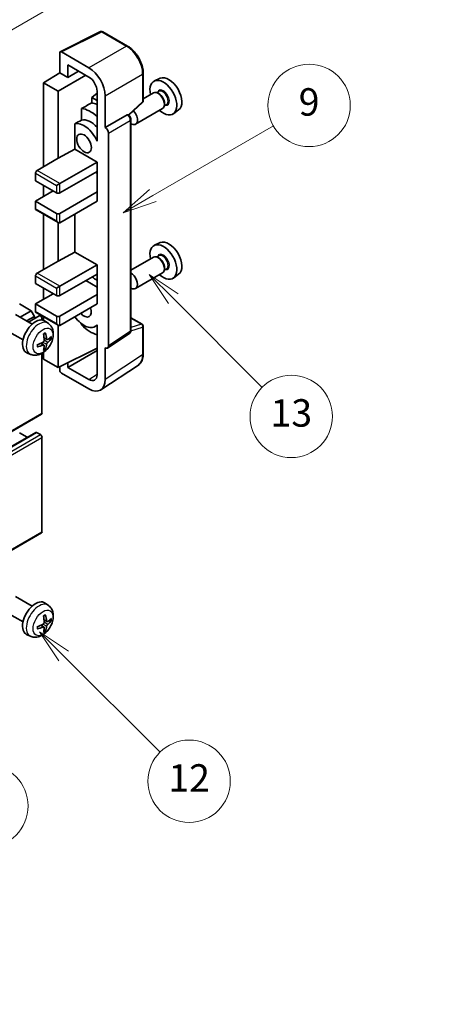
# Model space of a CAD drawing. Units: millimetres. Extents: x 0 to 11604, y 0 to 1546.
# Drawn here: x 400 to 492, y 454 to 669 of the extents above; entities that cross this region are included whole.
import ezdxf

# ---------------------------------------------------------------- set-up
doc = ezdxf.new("R2010")
doc.units = ezdxf.units.MM
doc.header["$LTSCALE"] = 3
doc.layers.get('Defpoints').update_dxf_attribs({"lineweight": 25})
for name, color, linetype, lineweight in [('Dimension (ISO)', 7, 'Continuous', 18), ('Symbol (TK)', 100, 'Continuous', 18), ('Visible (ISO)', 7, 'Continuous', 35), ('Visible Narrow (ISO)', 7, 'Continuous', 25)]:
    doc.layers.add(name, color=color, linetype=linetype, lineweight=lineweight)
doc.styles.add('Note Text (TK)', font='txt')
doc.styles.add('Note Text (TK2)', font='txt')
doc.dimstyles.new('Default - Method 1b (TK)', dxfattribs={"dimscale": 3, "dimtxt": 2.5, "dimasz": 2.5, "dimexe": 1, "dimexo": 1.5, "dimgap": 1, "dimtad": 1, "dimtoh": 1, "dimrnd": 1e-08, "dimdsep": 46, "dimtxsty": 'Note Text (TK)', "dimcen": 0.09, "dimdle": 5, "dimclrd": 100, "dimclre": 100, "dimclrt": 7, "dimadec": 1, "dimazin": 1, "dimtfac": 1, "dimtmove": 0, "dimatfit": 3, "dimfxl": 1, "dimtolj": 1, "dimlwd": -1, "dimlwe": -1, "dimarcsym": 0})

# ---------------------------------------------------------------- blocks, each defined once
blk = doc.blocks.new('バルーン5')
at = {"layer": 'Symbol (TK)', "color": 100}
for p, q in [((145.257, 229.291), (162.153, 239.046)), ((145.007, 229.724), (143.092, 228.041)), ((145.257, 229.291), (143.092, 228.041)), ((143.092, 228.041), (145.507, 228.858))]:
    blk.add_line(p, q, dxfattribs=at)
at = {"layer": 'Symbol (TK)'}
blk.add_circle((164.751, 240.546), 3, dxfattribs=at)
at = {"layer": 'Symbol (TK)', "color": 7, "insert": (164.751, 240.528), "char_height": 2, "attachment_point": 5, "style": 'Note Text (TK2)'}
blk.add_mtext('2', dxfattribs=at)
blk = doc.blocks.new('バルーン6')
at = {"layer": 'Symbol (TK)', "color": 100}
for p, q in [((135.352, 183.905), (133.585, 185.673)), ((135.706, 184.259), (133.585, 185.673)), ((133.585, 185.673), (134.999, 183.552)), ((135.352, 183.905), (143.295, 175.963))]:
    blk.add_line(p, q, dxfattribs=at)
at = {"layer": 'Symbol (TK)'}
blk.add_circle((145.408, 173.85), 3, dxfattribs=at)
at = {"layer": 'Symbol (TK)', "color": 7, "insert": (145.408, 173.844), "char_height": 2, "attachment_point": 5, "style": 'Note Text (TK2)'}
blk.add_mtext('3', dxfattribs=at)
blk = doc.blocks.new('バルーン8')
at = {"layer": 'Symbol (TK)', "color": 100}
for p, q in [((151.008, 184.777), (149.24, 186.544)), ((151.361, 185.13), (149.24, 186.544)), ((149.24, 186.544), (150.654, 184.423)), ((151.008, 184.777), (158.022, 177.762))]:
    blk.add_line(p, q, dxfattribs=at)
at = {"layer": 'Symbol (TK)'}
blk.add_circle((160.135, 175.649), 3, dxfattribs=at)
at = {"layer": 'Symbol (TK)', "color": 7, "insert": (160.135, 175.632), "char_height": 2, "attachment_point": 5, "style": 'Note Text (TK2)'}
blk.add_mtext('12', dxfattribs=at)
blk = doc.blocks.new('バルーン9')
at = {"layer": 'Symbol (TK)', "color": 100}
for p, q in [((158.992, 210.824), (157.224, 212.592)), ((159.346, 211.178), (157.224, 212.592)), ((157.224, 212.592), (158.639, 210.47)), ((158.992, 210.824), (165.461, 204.355))]:
    blk.add_line(p, q, dxfattribs=at)
at = {"layer": 'Symbol (TK)'}
blk.add_circle((167.574, 202.242), 3, dxfattribs=at)
at = {"layer": 'Symbol (TK)', "color": 7, "insert": (167.574, 202.236), "char_height": 2, "attachment_point": 5, "style": 'Note Text (TK2)'}
blk.add_mtext('13', dxfattribs=at)
blk = doc.blocks.new('バルーン11')
at = {"layer": 'Symbol (TK)', "color": 100}
for p, q in [((157.496, 218.341), (166.274, 223.409)), ((157.246, 218.774), (155.331, 217.091)), ((157.496, 218.341), (155.331, 217.091)), ((155.331, 217.091), (157.746, 217.908))]:
    blk.add_line(p, q, dxfattribs=at)
at = {"layer": 'Symbol (TK)'}
blk.add_circle((168.872, 224.909), 3, dxfattribs=at)
at = {"layer": 'Symbol (TK)', "color": 7, "insert": (168.872, 224.903), "char_height": 2, "attachment_point": 5, "style": 'Note Text (TK2)'}
blk.add_mtext('9', dxfattribs=at)
blk = doc.blocks.new('*D20')
at = {"layer": 'Defpoints', "color": 0}
for p in [(578.84, 477.16), (619.15, 453.89), (445.48, 352.72)]:
    blk.add_point(p, dxfattribs=at)
at = {"layer": 'Dimension (ISO)', "color": 100}
for p, q in [((614.66, 456.48), (575.85, 478.89)), ((411.81, 379.68), (572.36, 473.38)), ((440.99, 355.32), (402.34, 377.63))]:
    blk.add_line(p, q, dxfattribs=at)
for points in [[(571.73, 474.46), (572.99, 472.3), (578.84, 477.16)], [(411.18, 380.76), (412.44, 378.6), (405.34, 375.9)]]:
    blk.add_solid(points, dxfattribs=at)
at = {"layer": 'Dimension (ISO)', "color": 7, "insert": (482.07, 428.5), "char_height": 7.5, "attachment_point": 4, "rotation": 30.2678, "style": 'Note Text (TK)'}
blk.add_mtext('\\A1;{\\Q-29.732;\\W0.819;\\H0.816x; \\fＭＳ Ｐゴシック|b0|i0;\\H7.5000;450}', dxfattribs=at)

msp = doc.modelspace()

# ---------------------------------------------------------------- linework, layer by layer
at = {"layer": 'Visible (ISO)'}
for p, q in [((408.766, 662.4573), (417.5656, 666.8521)), ((423.4583, 663.7089), (418.039, 666.8378)), ((408.6536, 662.2238), (408.6536, 657.8753)), ((415.0197, 658.9563), (409.007, 662.4278)), ((410.4225, 656.8541), (410.4225, 659.568)), ((410.4225, 659.568), (415.0176, 656.915)), ((405.1181, 655.6915), (408.6536, 657.8753)), ((408.3001, 653.8544), (414.3094, 657.3239)), ((408.6536, 657.8753), (410.4225, 656.8541)), ((410.4225, 656.8541), (412.7728, 658.2111)), ((426.8883, 651.7141), (426.8883, 657.7679)), ((430.6101, 656.6496), (429.3384, 656.0868)), ((408.3001, 653.8544), (405.1181, 655.6915)), ((405.1181, 655.6915), (405.1181, 637.3204)), ((408.3001, 639.1575), (408.3001, 653.8544)), ((416.7843, 653.3996), (415.6181, 652.4383)), ((416.7843, 651.765), (415.6181, 652.4383)), ((415.6181, 652.4383), (415.6181, 651.2754)), ((416.7843, 653.855), (416.7843, 644.0553)), ((418.5531, 645.8936), (418.5531, 652.8363)), ((429.1073, 653.4799), (426.8883, 652.1988)), ((430.3146, 653.7728), (429.8474, 653.5031)), ((430.3547, 653.238), (430.1073, 653.3808)), ((423.7291, 648.5713), (426.728, 651.3472)), ((431.9646, 650.915), (431.4974, 650.6452)), ((431.5215, 651.2171), (431.5215, 650.9314)), ((413.4227, 650.0603), (413.4227, 647.524)), ((418.5531, 645.8936), (423.3419, 648.6584)), ((423.58, 648.676), (423.5713, 648.6811)), ((431.1073, 650.0158), (425.21, 646.611)), ((434.6037, 649.7325), (433.4804, 648.9125)), ((411.9591, 646.6946), (411.9591, 641.1274)), ((418.5536, 645.8933), (418.5531, 645.8936)), ((424.1834, 601.4899), (424.1834, 647.631)), ((416.7839, 644.0556), (416.7843, 644.0558)), ((416.7843, 644.0553), (416.7839, 644.0556)), ((416.7839, 644.0556), (416.7839, 642.8857)), ((419.2602, 598.128), (419.2602, 644.6693)), ((408.3001, 639.1575), (411.9591, 641.1274)), ((411.9591, 641.1274), (416.7854, 638.341)), ((403.7039, 636.5039), (408.3001, 639.1575)), ((408.6536, 633.6461), (416.7854, 638.341)), ((416.7854, 638.341), (416.7854, 636.2997)), ((403.3503, 635.8915), (403.3503, 634.2585)), ((408.6536, 631.6049), (416.7854, 636.2997)), ((416.4318, 636.0956), (416.7839, 635.8924)), ((416.7839, 636.2989), (416.7839, 631.8099)), ((403.3503, 634.2585), (407.9465, 631.6049)), ((405.1181, 633.2379), (405.1181, 630.7884)), ((407.9465, 633.2379), (408.6536, 633.6461)), ((403.3503, 629.7678), (407.2394, 632.0131)), ((408.6536, 627.1142), (416.7854, 631.809)), ((416.7839, 631.8099), (416.7854, 631.809)), ((416.7854, 631.809), (416.7854, 629.7678)), ((407.9465, 627.1142), (403.3503, 629.7678)), ((403.3503, 629.7678), (403.3503, 628.1348)), ((408.6536, 625.0729), (416.7854, 629.7678)), ((403.4539, 627.9059), (408.3001, 625.1079)), ((405.1181, 626.9451), (405.1181, 614.8667)), ((411.9591, 626.9813), (411.9591, 618.6738)), ((408.3001, 616.7038), (408.3001, 625.1079)), ((430.6101, 620.7237), (429.3384, 620.1609)), ((408.3001, 616.7038), (411.9591, 618.6738)), ((411.9591, 618.6738), (416.7854, 615.8873)), ((403.7039, 614.0502), (408.3001, 616.7038)), ((408.6536, 611.1925), (416.7854, 615.8873)), ((416.7854, 615.8873), (416.7854, 613.8461)), ((429.1073, 617.5541), (424.1834, 614.7112)), ((430.3146, 617.847), (429.8474, 617.5772)), ((430.3547, 617.3121), (430.1073, 617.455)), ((408.6536, 609.1512), (416.7854, 613.8461)), ((416.7839, 613.8452), (416.7839, 609.3562)), ((431.1073, 614.09), (425.21, 610.6852)), ((431.9646, 614.9891), (431.4974, 614.7193)), ((431.5215, 615.2913), (431.5215, 615.0055)), ((434.6037, 613.8066), (433.4804, 612.9867)), ((403.3503, 613.4378), (403.3503, 611.8048)), ((403.3503, 611.8048), (407.9465, 609.1512)), ((414.3105, 612.4172), (416.7839, 610.9892)), ((403.3503, 607.3141), (407.2394, 609.5595)), ((405.1181, 610.7842), (405.1181, 608.3347)), ((407.9465, 610.7842), (408.6536, 611.1925)), ((408.6536, 604.6605), (416.7854, 609.3554)), ((416.7839, 609.3562), (416.7854, 609.3554)), ((416.7854, 609.3554), (416.7854, 607.3141)), ((402.3957, 605.824), (399.8148, 607.3141)), ((407.9465, 604.6605), (403.3503, 607.3141)), ((403.3503, 607.3141), (403.3503, 605.6811)), ((408.6536, 602.6193), (416.7854, 607.3141)), ((402.6183, 602.9018), (398.9972, 604.9925)), ((399.9763, 604.4272), (402.3957, 605.824)), ((403.1028, 604.5993), (402.3957, 605.824)), ((403.4539, 605.4522), (408.3001, 602.6543)), ((401.3905, 603.6107), (403.1028, 604.5993)), ((401.8451, 603.3482), (404.161, 604.6853)), ((403.1028, 604.0743), (403.1028, 604.5993)), ((404.7645, 603.8147), (404.7645, 604.0481)), ((405.1181, 604.4914), (405.1181, 603.7399)), ((406.1699, 603.0451), (405.4702, 603.5558)), ((413.4227, 602.9771), (413.4227, 602.7436)), ((424.1834, 604.2987), (426.6383, 602.8813)), ((400.6183, 599.4377), (396.9972, 601.5284)), ((408.3001, 593.4337), (408.3001, 602.6543)), ((416.7839, 602.6449), (416.3319, 602.384)), ((416.7839, 602.7711), (416.7839, 601.6012)), ((416.7839, 601.6012), (416.7843, 601.601)), ((416.7843, 601.601), (416.7843, 591.8013)), ((419.0704, 597.681), (423.8641, 600.8493)), ((426.8883, 596.3945), (426.8883, 602.4483)), ((405.1831, 598.3178), (404.5935, 598.7482)), ((405.8705, 599.5085), (405.2031, 599.8039)), ((406.3571, 599.774), (406.6728, 599.6972)), ((402.27, 596.2903), (401.4779, 596.6409)), ((404.7645, 583.4316), (404.7645, 596.4993)), ((405.1181, 596.7243), (405.1181, 595.2708)), ((405.4209, 597.5287), (405.1965, 597.7637)), ((408.3001, 593.4337), (416.7843, 597.6709)), ((410.4225, 593.4343), (416.7843, 597.1073)), ((418.5531, 590.7776), (418.5531, 597.7203)), ((418.5531, 597.7203), (418.5536, 597.72)), ((405.1181, 595.2708), (408.3001, 593.4337)), ((410.4225, 593.4343), (410.4225, 594.4936)), ((408.6536, 593.6102), (408.6536, 592.821)), ((409.007, 592.209), (415.0197, 588.7376)), ((415.0176, 590.7813), (410.4225, 593.4343)), ((417.6041, 588.5426), (425.8099, 593.9659)), ((314.5049, 531.151), (404.661, 583.2027)), ((313.2563, 527.1898), (403.4125, 579.2415)), ((401.5301, 578.1547), (399.8148, 579.145)), ((404.411, 578.7367), (403.5625, 579.2266)), ((404.7645, 557.5078), (404.7645, 578.1244)), ((314.5049, 505.2273), (404.661, 557.2789)), ((402.6183, 541.2563), (398.9972, 543.347)), ((406.1699, 541.3996), (405.4702, 541.9103)), ((400.6183, 537.7922), (396.9972, 539.8829)), ((405.1831, 536.6723), (404.5935, 537.1027)), ((405.4209, 535.8832), (405.1965, 536.1183)), ((405.8705, 537.863), (405.2031, 538.1584)), ((406.3571, 538.1285), (406.6728, 538.0517)), ((402.27, 534.6448), (401.4779, 534.9954))]:
    msp.add_line(p, q, dxfattribs=at)
for centre, start, end in [((417.789, 666.4048), 60, 116.538708), ((426.3883, 651.7141), 312.789481, 0), ((426.3883, 602.4483), 0, 60)]:
    msp.add_arc(centre, 0.5, start, end, dxfattribs=at)
for centre, major_axis, ratio, start_param, end_param in [((409.0074, 662.019), (-0.2503, 0.4335), 0.5766475, 5.49839613, 7.06797448), ((415.0154, 654.8738), (2.5, -4.3301), 0.5780539, 0.78600715, 2.3555855), ((415.0154, 654.8738), (1.25, -2.1651), 0.5780539, 0.78600715, 2.3555855), ((432.4831, 653.1196), (-2.0006, 3.4652), 0.57735027, 3.20349601, 6.22128195), ((431.281, 652.4255), (2.075, -3.594), 0.57735027, 5.21524242, 10.49272085), ((430.1073, 651.7479), (-1, 1.7321), 0.57735027, 3.14159265, 6.28318531), ((430.3547, 651.8907), (0.825, -1.4289), 0.57735027, 0.78539816, 2.35619449), ((471.1681, 675.4543), (-157.1491, -84.7069), 0.03019869, 5.05735747, 5.07233245), ((417.4925, 644.4647), (-3.75, 6.4952), 0.57735027, 5.63172375, 5.85903195), ((415.3711, 643.24), (3.75, -6.4952), 0.57735027, 2.0864725, 2.73241428), ((423.33, 648.243), (-0.2373, -0.4403), 0.55686057, 3.12531633, 3.87580791), ((424.21, 648.3431), (1, -1.7321), 0.57735027, 5.47896434, 8.23821578), ((471.1681, 675.4543), (-99.5278, -53.6477), 0.03019869, 5.31498469, 5.33315467), ((413.9569, 642.4235), (-2.375, 4.1136), 0.57735027, 4.49744439, 6.13482916), ((415.3711, 643.24), (-2.375, 4.1136), 0.57735027, 5.06353528, 6.11665917), ((418.5527, 645.0768), (0.5, -0.866), 0.5780539, 0.78600715, 2.3555855), ((403.7039, 636.0956), (-0.25, -0.433), 0.57735027, 3.92699082, 5.49778714), ((408.3001, 631.809), (0.5, 0), 0.57735027, 3.92699082, 5.49778714), ((403.7039, 628.3389), (-0.25, -0.433), 0.57735027, 5.49778714, 6.28318531), ((408.3001, 627.3183), (-0.5, 0), 0.57735027, 0.78539816, 2.35619449), ((408.3001, 625.6853), (-0.3536, 0.6124), 0.57735027, 1.57079633, 3.14159265), ((431.281, 616.4997), (2.075, -3.594), 0.57735027, 5.21524242, 10.49272085), ((432.4831, 617.1937), (-2.0006, 3.4652), 0.57735027, 3.20349601, 6.22128195), ((430.1073, 615.822), (-1, 1.7321), 0.57735027, 3.14159265, 6.28318531), ((430.3547, 615.9649), (0.825, -1.4289), 0.57735027, 0.78539816, 2.35619449), ((403.7039, 613.642), (-0.25, -0.433), 0.57735027, 3.92699082, 5.49778714), ((424.21, 612.4172), (1, -1.7321), 0.57735027, 5.47896434, 8.6582026), ((415.3711, 607.3141), (3.75, -6.4952), 0.57735027, 2.08655682, 2.29157027), ((408.3001, 609.3554), (0.5, 0), 0.57735027, 3.92699082, 5.49778714), ((403.7039, 605.8852), (-0.25, -0.433), 0.57735027, 5.49778714, 6.28318531), ((413.9569, 606.4976), (1.125, -1.9486), 0.57735027, 5.03207624, 7.53429437), ((403.3503, 600.1698), (-2, -3.4641), 0.57735027, 3.0796893, 6.34508866), ((404.411, 604.2522), (-0.25, 0.433), 0.57735027, 3.92699082, 6.28318531), ((408.3001, 604.8646), (-0.5, 0), 0.57735027, 0.78539816, 2.35619449), ((408.3001, 603.2316), (-0.3536, 0.6124), 0.57735027, 1.57079633, 3.14159265), ((413.9569, 606.4976), (2.375, -4.1136), 0.57735027, 4.86180895, 6.4981299), ((401.0535, 601.604), (2.5666, -5.9702), 0.55353421, 0.95931878, 1.19830308), ((400.8561, 601.49), (-3.9094, 5.191), 0.59526289, 3.96282307, 4.20180736), ((415.3711, 607.3141), (-3.75, 6.4952), 0.57735027, 1.9799747, 2.62591648), ((400.9599, 601.4417), (-6.4536, -0.7624), 0.55353421, 1.94328958, 2.18227387), ((400.8561, 601.5017), (-3.4375, 5.5149), 0.65417299, 3.55978145, 3.79876575), ((400.9498, 601.4359), (-6.4957, -0.1911), 0.49462411, 2.44776077, 2.68674507), ((400.9498, 601.6639), (6.4948, -0.2196), 0.65417299, 5.62601221, 5.86499651), ((400.9599, 601.6697), (6.4503, -0.7902), 0.59526289, 5.2229706, 5.46195489), ((401.0535, 601.6157), (3.0824, -5.721), 0.49462411, 0.45484759, 0.69383188), ((418.5527, 598.5375), (0.5006, -0.8671), 0.5766475, 5.49839613, 7.06797448), ((409.0074, 592.6173), (-0.25, 0.433), 0.5780539, 0.78600715, 2.3555855), ((415.0154, 592.825), (1.2515, -2.1677), 0.5766475, 5.49839613, 7.06797448), ((415.0154, 592.825), (2.503, -4.3354), 0.5766475, 5.49839613, 7.06797448), ((404.411, 583.6357), (0.25, -0.433), 0.57735027, 0, 0.78539816), ((403.5625, 578.9817), (-0.15, 0.2598), 0.57735027, 5.49778714, 6.28318531), ((404.411, 578.3285), (-0.25, 0.433), 0.57735027, 3.92699082, 5.49778714), ((404.411, 557.7119), (0.25, -0.433), 0.57735027, 0, 0.78539816), ((403.3503, 538.5243), (-2, -3.4641), 0.57735027, 3.0796893, 6.34508866), ((401.0535, 539.9585), (2.5666, -5.9702), 0.55353421, 0.95931878, 1.19830308), ((400.8561, 539.8445), (-3.9094, 5.191), 0.59526289, 3.96282307, 4.20180736), ((400.9498, 539.7904), (-6.4957, -0.1911), 0.49462411, 2.44776077, 2.68674507), ((400.9599, 539.7962), (-6.4536, -0.7624), 0.55353421, 1.94328958, 2.18227387), ((400.9599, 540.0243), (6.4503, -0.7902), 0.59526289, 5.2229706, 5.46195489), ((401.0535, 539.9702), (3.0824, -5.721), 0.49462411, 0.45484759, 0.69383188), ((400.8561, 539.8562), (-3.4375, 5.5149), 0.65417299, 3.55978145, 3.79876575), ((400.9498, 540.0184), (6.4948, -0.2196), 0.65417299, 5.62601221, 5.86499651)]:
    msp.add_ellipse(centre, major_axis=major_axis, ratio=ratio, start_param=start_param, end_param=end_param, dxfattribs=at)
msp.add_ellipse((413.9569, 642.4235), major_axis=(-1.125, 1.9486), ratio=0.57735027, dxfattribs=at)
for points, knots in [([(426.8883, 657.7679), (426.8883, 657.9829), (426.8737, 658.2037), (426.8167, 658.6526), (426.7743, 658.8808), (426.6632, 659.34), (426.5944, 659.5711), (426.4326, 660.0314), (426.3394, 660.2607), (426.1309, 660.7126), (426.0154, 660.9353), (425.7649, 661.3693), (425.6297, 661.5806), (425.3426, 661.9872), (425.1906, 662.1825), (424.8729, 662.5529), (424.7071, 662.7279), (424.365, 663.0537), (424.1886, 663.2046), (423.8284, 663.4784), (423.6445, 663.6014), (423.4583, 663.7089)], [-0.78478918, -0.78478918, -0.78478918, -0.78478918, -0.62783134, -0.62783134, -0.47087351, -0.47087351, -0.31391567, -0.31391567, -0.15695784, -0.15695784, 0, 0, 0.15695784, 0.15695784, 0.31391567, 0.31391567, 0.47087351, 0.47087351, 0.62783134, 0.62783134, 0.78478918, 0.78478918, 0.78478918, 0.78478918]), ([(424.1834, 647.631), (424.1834, 647.7191), (424.1717, 647.8034), (424.1324, 647.966), (424.1045, 648.0443), (424.0353, 648.1944), (423.9938, 648.2661), (423.8985, 648.4011), (423.8446, 648.4644), (423.7235, 648.5798), (423.6563, 648.632), (423.58, 648.676)], [-0.78478918, -0.78478918, -0.78478918, -0.78478918, -0.47087351, -0.47087351, -0.15695784, -0.15695784, 0.15695784, 0.15695784, 0.47087351, 0.47087351, 0.78478918, 0.78478918, 0.78478918, 0.78478918]), ([(406.1699, 603.0451), (406.3957, 602.8803), (406.5874, 602.6776), (406.9075, 602.2148), (407.0252, 601.9519), (407.2027, 601.3573), (407.2394, 601.0256), (407.2322, 600.2925), (407.1643, 599.8936), (406.932, 599.1005), (406.7617, 598.7077), (406.3404, 597.9738), (406.0904, 597.6324), (405.5142, 597.0184), (405.1877, 596.7458), (404.4638, 596.3232), (404.0677, 596.1645), (403.2935, 596.0629), (402.9379, 596.0767), (402.4801, 596.2062), (402.3737, 596.2444), (402.27, 596.2903)], [5.5596905, 5.5596905, 5.5596905, 5.5596905, 5.76465035, 5.76465035, 5.99724023, 5.99724023, 6.29459763, 6.29459763, 6.66985758, 6.66985758, 7.06428247, 7.06428247, 7.45411883, 7.45411883, 7.84838663, 7.84838663, 8.22269251, 8.22269251, 8.4943548, 8.4943548, 8.57747644, 8.57747644, 8.57747644, 8.57747644]), ([(405.0794, 600.683), (405.0946, 600.6937), (405.1098, 600.7042), (405.1515, 600.7322), (405.178, 600.7492), (405.2309, 600.7813), (405.2572, 600.7966), (405.3098, 600.8253), (405.336, 600.8387), (405.3881, 600.8639), (405.414, 600.8755), (405.4398, 600.8863)], [4.599557922, 4.599557922, 4.599557922, 4.599557922, 4.630897721, 4.630897721, 4.685414191, 4.685414191, 4.739930661, 4.739930661, 4.794447131, 4.794447131, 4.848963601, 4.848963601, 4.848963601, 4.848963601]), ([(405.4625, 600.9835), (405.4667, 600.971), (405.4694, 600.9572), (405.4704, 600.9337), (405.4683, 600.9204), (405.4602, 600.9019), (405.4529, 600.8934), (405.4433, 600.8879), (405.4416, 600.8871), (405.4397, 600.8863)], [0.0145600729, 0.0145600729, 0.0145600729, 0.0145600729, 0.0187226824, 0.0187226824, 0.0234298311, 0.0234298311, 0.0280690561, 0.0280690561, 0.028985175, 0.028985175, 0.028985175, 0.028985175]), ([(423.8641, 600.8493), (423.9123, 600.8811), (423.9558, 600.919), (424.0301, 601.0015), (424.061, 601.0459), (424.1108, 601.1361), (424.1298, 601.182), (424.1585, 601.2725), (424.1682, 601.3172), (424.1807, 601.4049), (424.1834, 601.4478), (424.1834, 601.4899)], [0.03486413, 0.03486413, 0.03486413, 0.03486413, 0.184849139, 0.184849139, 0.334834148, 0.334834148, 0.484819157, 0.484819157, 0.634804167, 0.634804167, 0.784789176, 0.784789176, 0.784789176, 0.784789176]), ([(405.2328, 599.3399), (405.2342, 599.3033), (405.2291, 599.2616), (405.2053, 599.179), (405.1866, 599.1381), (405.1424, 599.0674), (405.1139, 599.033), (405.0594, 598.9845), (405.0347, 598.9673), (405.0103, 598.9544)], [0, 0, 0, 0, 0.0125039067, 0.0125039067, 0.0250078135, 0.0250078135, 0.0375277995, 0.0375277995, 0.0466766392, 0.0466766392, 0.0466766392, 0.0466766392]), ([(406.0041, 599.5282), (405.9779, 599.5115), (405.9496, 599.501), (405.8965, 599.4978), (405.8718, 599.5052), (405.8317, 599.5331), (405.8138, 599.5556), (405.7918, 599.6059), (405.7852, 599.6306), (405.7815, 599.6567)], [0, 0, 0, 0, 0.0124997785, 0.0124997785, 0.0249995571, 0.0249995571, 0.0375236714, 0.0375236714, 0.0466766062, 0.0466766062, 0.0466766062, 0.0466766062]), ([(405.7815, 598.5091), (405.7864, 598.5422), (405.7966, 598.5808), (405.827, 598.6596), (405.8471, 598.6998), (405.8903, 598.771), (405.9164, 598.8068), (405.9637, 598.8595), (405.9843, 598.879), (406.0041, 598.8946)], [0, 0, 0, 0, 0.0125039067, 0.0125039067, 0.0250078135, 0.0250078135, 0.0375277995, 0.0375277995, 0.0466766392, 0.0466766392, 0.0466766392, 0.0466766392]), ([(406.8265, 599.7378), (406.8204, 599.7294), (406.8109, 599.7209), (406.7901, 599.7076), (406.7744, 599.7011), (406.7457, 599.6938), (406.7275, 599.6918), (406.6996, 599.6924), (406.6853, 599.6941), (406.6728, 599.6972)], [0.0145600729, 0.0145600729, 0.0145600729, 0.0145600729, 0.0187226824, 0.0187226824, 0.0234298311, 0.0234298311, 0.0280690561, 0.0280690561, 0.0318102328, 0.0318102328, 0.0318102328, 0.0318102328]), ([(403.7745, 598.002), (403.7747, 598.0001), (403.7749, 597.9982), (403.7749, 597.9871), (403.7712, 597.9765), (403.7593, 597.9602), (403.7488, 597.9517), (403.7279, 597.9409), (403.7146, 597.9363), (403.7017, 597.9337)], [0.0455535579, 0.0455535579, 0.0455535579, 0.0455535579, 0.0464696768, 0.0464696768, 0.0511089018, 0.0511089018, 0.0558160505, 0.0558160505, 0.05997866, 0.05997866, 0.05997866, 0.05997866]), ([(403.7745, 598.002), (403.771, 598.0297), (403.7681, 598.0579), (403.7638, 598.1156), (403.7624, 598.1451), (403.761, 598.2049), (403.7609, 598.2354), (403.7624, 598.2973), (403.7638, 598.3287), (403.7672, 598.3788), (403.7687, 598.3972), (403.7704, 598.4157)], [3.005018033, 3.005018033, 3.005018033, 3.005018033, 3.059534503, 3.059534503, 3.114050973, 3.114050973, 3.168567443, 3.168567443, 3.223083913, 3.223083913, 3.254423712, 3.254423712, 3.254423712, 3.254423712]), ([(405.0103, 598.3209), (405.0426, 598.3339), (405.0762, 598.3415), (405.1358, 598.3409), (405.1619, 598.3327), (405.201, 598.3053), (405.2166, 598.2842), (405.2313, 598.2381), (405.2338, 598.2157), (405.2328, 598.1924)], [0, 0, 0, 0, 0.0124997785, 0.0124997785, 0.0249995571, 0.0249995571, 0.0375236714, 0.0375236714, 0.0466766062, 0.0466766062, 0.0466766062, 0.0466766062]), ([(405.4209, 597.5287), (405.4297, 597.5194), (405.4384, 597.5079), (405.4529, 597.4841), (405.4602, 597.4673), (405.4683, 597.4388), (405.4704, 597.4219), (405.4694, 597.3972), (405.4667, 597.3848), (405.4625, 597.3753)], [0.0427285001, 0.0427285001, 0.0427285001, 0.0427285001, 0.0464696768, 0.0464696768, 0.0511089018, 0.0511089018, 0.0558160505, 0.0558160505, 0.05997866, 0.05997866, 0.05997866, 0.05997866]), ([(425.8099, 593.9659), (425.9545, 594.0614), (426.0866, 594.176), (426.3207, 594.4357), (426.4227, 594.5807), (426.5956, 594.894), (426.6666, 595.0622), (426.7789, 595.4165), (426.8203, 595.6026), (426.875, 595.9889), (426.8883, 596.1891), (426.8883, 596.3945)], [0.03486413, 0.03486413, 0.03486413, 0.03486413, 0.184849139, 0.184849139, 0.334834148, 0.334834148, 0.484819157, 0.484819157, 0.634804167, 0.634804167, 0.784789176, 0.784789176, 0.784789176, 0.784789176]), ([(406.1699, 541.3996), (406.3957, 541.2348), (406.5874, 541.0322), (406.9075, 540.5693), (407.0252, 540.3064), (407.2027, 539.7118), (407.2394, 539.3801), (407.2322, 538.647), (407.1643, 538.2481), (406.932, 537.455), (406.7617, 537.0622), (406.3404, 536.3283), (406.0904, 535.9869), (405.5142, 535.3729), (405.1877, 535.1003), (404.4638, 534.6777), (404.0677, 534.519), (403.2935, 534.4174), (402.9379, 534.4312), (402.4801, 534.5608), (402.3737, 534.5989), (402.27, 534.6448)], [5.5596905, 5.5596905, 5.5596905, 5.5596905, 5.76465035, 5.76465035, 5.99724023, 5.99724023, 6.29459763, 6.29459763, 6.66985758, 6.66985758, 7.06428247, 7.06428247, 7.45411883, 7.45411883, 7.84838663, 7.84838663, 8.22269251, 8.22269251, 8.4943548, 8.4943548, 8.57747644, 8.57747644, 8.57747644, 8.57747644]), ([(405.0794, 539.0375), (405.0946, 539.0482), (405.1098, 539.0587), (405.1515, 539.0867), (405.178, 539.1037), (405.2309, 539.1359), (405.2572, 539.1511), (405.3098, 539.1798), (405.336, 539.1932), (405.3881, 539.2184), (405.414, 539.23), (405.4398, 539.2408)], [4.599557922, 4.599557922, 4.599557922, 4.599557922, 4.630897721, 4.630897721, 4.685414191, 4.685414191, 4.739930661, 4.739930661, 4.794447131, 4.794447131, 4.848963601, 4.848963601, 4.848963601, 4.848963601]), ([(405.4625, 539.338), (405.4667, 539.3255), (405.4694, 539.3117), (405.4704, 539.2882), (405.4683, 539.2749), (405.4602, 539.2564), (405.4529, 539.2479), (405.4433, 539.2424), (405.4416, 539.2416), (405.4397, 539.2408)], [0.0145600729, 0.0145600729, 0.0145600729, 0.0145600729, 0.0187226824, 0.0187226824, 0.0234298311, 0.0234298311, 0.0280690561, 0.0280690561, 0.028985175, 0.028985175, 0.028985175, 0.028985175]), ([(403.7745, 536.3565), (403.7747, 536.3546), (403.7749, 536.3527), (403.7749, 536.3416), (403.7712, 536.331), (403.7593, 536.3147), (403.7488, 536.3062), (403.7279, 536.2954), (403.7146, 536.2908), (403.7017, 536.2882)], [0.0455535579, 0.0455535579, 0.0455535579, 0.0455535579, 0.0464696768, 0.0464696768, 0.0511089018, 0.0511089018, 0.0558160505, 0.0558160505, 0.05997866, 0.05997866, 0.05997866, 0.05997866]), ([(403.7745, 536.3565), (403.771, 536.3842), (403.7681, 536.4124), (403.7638, 536.4701), (403.7624, 536.4996), (403.761, 536.5594), (403.7609, 536.5899), (403.7624, 536.6518), (403.7638, 536.6832), (403.7672, 536.7333), (403.7687, 536.7517), (403.7704, 536.7703)], [3.005018033, 3.005018033, 3.005018033, 3.005018033, 3.059534503, 3.059534503, 3.114050973, 3.114050973, 3.168567443, 3.168567443, 3.223083913, 3.223083913, 3.254423712, 3.254423712, 3.254423712, 3.254423712]), ([(405.2328, 537.6944), (405.2342, 537.6578), (405.2291, 537.6161), (405.2053, 537.5335), (405.1866, 537.4926), (405.1424, 537.4219), (405.1139, 537.3875), (405.0594, 537.339), (405.0347, 537.3218), (405.0103, 537.3089)], [0, 0, 0, 0, 0.0125039067, 0.0125039067, 0.0250078135, 0.0250078135, 0.0375277995, 0.0375277995, 0.0466766392, 0.0466766392, 0.0466766392, 0.0466766392]), ([(405.0103, 536.6754), (405.0426, 536.6884), (405.0762, 536.696), (405.1358, 536.6954), (405.1619, 536.6872), (405.201, 536.6598), (405.2166, 536.6387), (405.2313, 536.5926), (405.2338, 536.5703), (405.2328, 536.5469)], [0, 0, 0, 0, 0.0124997785, 0.0124997785, 0.0249995571, 0.0249995571, 0.0375236714, 0.0375236714, 0.0466766062, 0.0466766062, 0.0466766062, 0.0466766062]), ([(406.0041, 537.8827), (405.9779, 537.866), (405.9496, 537.8555), (405.8965, 537.8523), (405.8718, 537.8597), (405.8317, 537.8876), (405.8138, 537.9101), (405.7918, 537.9604), (405.7852, 537.9851), (405.7815, 538.0112)], [0, 0, 0, 0, 0.0124997785, 0.0124997785, 0.0249995571, 0.0249995571, 0.0375236714, 0.0375236714, 0.0466766062, 0.0466766062, 0.0466766062, 0.0466766062]), ([(405.7815, 536.8636), (405.7864, 536.8967), (405.7966, 536.9353), (405.827, 537.0141), (405.8471, 537.0543), (405.8903, 537.1255), (405.9164, 537.1613), (405.9637, 537.214), (405.9843, 537.2335), (406.0041, 537.2491)], [0, 0, 0, 0, 0.0125039067, 0.0125039067, 0.0250078135, 0.0250078135, 0.0375277995, 0.0375277995, 0.0466766392, 0.0466766392, 0.0466766392, 0.0466766392]), ([(406.8265, 538.0923), (406.8204, 538.0839), (406.8109, 538.0754), (406.7901, 538.0621), (406.7744, 538.0556), (406.7457, 538.0483), (406.7275, 538.0463), (406.6996, 538.0469), (406.6853, 538.0486), (406.6728, 538.0517)], [0.0145600729, 0.0145600729, 0.0145600729, 0.0145600729, 0.0187226824, 0.0187226824, 0.0234298311, 0.0234298311, 0.0280690561, 0.0280690561, 0.0318102328, 0.0318102328, 0.0318102328, 0.0318102328]), ([(405.4209, 535.8832), (405.4297, 535.874), (405.4384, 535.8625), (405.4529, 535.8386), (405.4602, 535.8218), (405.4683, 535.7933), (405.4704, 535.7764), (405.4694, 535.7517), (405.4667, 535.7393), (405.4625, 535.7298)], [0.0427285001, 0.0427285001, 0.0427285001, 0.0427285001, 0.0464696768, 0.0464696768, 0.0511089018, 0.0511089018, 0.0558160505, 0.0558160505, 0.05997866, 0.05997866, 0.05997866, 0.05997866])]:
    msp.add_open_spline(points, degree=3, knots=knots, dxfattribs=at)
at = {"layer": 'Visible Narrow (ISO)'}
for p, q in [((409.007, 662.4278), (417.8013, 666.8199)), ((417.8013, 666.8199), (423.2206, 663.6911)), ((423.2206, 663.6911), (415.0197, 658.9563)), ((418.5531, 652.8363), (426.754, 657.5711)), ((426.754, 657.5711), (426.754, 651.5173)), ((426.754, 651.5173), (423.6424, 648.6369)), ((423.3424, 648.6581), (418.5536, 645.8933)), ((423.3419, 648.6584), (423.3424, 648.6581)), ((419.2602, 644.6693), (424.049, 647.4341)), ((424.049, 647.4341), (424.049, 601.293)), ((403.3503, 635.8915), (407.9465, 633.2379)), ((408.6536, 633.6461), (403.7039, 636.5039)), ((407.9465, 633.2379), (407.9465, 631.6049)), ((408.6536, 631.6049), (408.6536, 633.6461)), ((407.9465, 625.4812), (403.3503, 628.1348)), ((407.9465, 627.1142), (407.9465, 625.4812)), ((408.6536, 625.0729), (408.6536, 627.1142)), ((408.6536, 611.1925), (403.7039, 614.0502)), ((403.3503, 613.4378), (407.9465, 610.7842)), ((407.9465, 610.7842), (407.9465, 609.1512)), ((408.6536, 609.1512), (408.6536, 611.1925)), ((407.9465, 603.0275), (403.3503, 605.6811)), ((404.3346, 603.7999), (404.7645, 604.0481)), ((407.9465, 604.6605), (407.9465, 603.0275)), ((408.6536, 602.6193), (408.6536, 604.6605)), ((424.1834, 604.2181), (426.4761, 602.8944)), ((426.4761, 602.8944), (424.1834, 602.1778)), ((424.049, 601.293), (419.2602, 598.128)), ((424.1824, 601.4476), (426.754, 602.2514)), ((426.754, 602.2514), (426.754, 596.1976)), ((405.0103, 598.3209), (404.4682, 598.6916)), ((405.7815, 598.5091), (404.9433, 598.9193)), ((405.7815, 599.6567), (405.1894, 599.9407)), ((406.0041, 598.8946), (405.2298, 599.4154)), ((426.754, 596.1976), (418.5531, 590.7776)), ((415.0176, 590.7813), (416.7843, 591.9489)), ((314.6084, 531.3799), (404.7645, 583.4316)), ((313.4063, 527.175), (403.5625, 579.2266)), ((314.2549, 526.6851), (404.411, 578.7367)), ((314.6084, 526.0727), (404.7645, 578.1244)), ((314.6084, 505.4562), (404.7645, 557.5078)), ((405.7815, 538.0112), (405.1894, 538.2952)), ((405.0103, 536.6754), (404.4682, 537.0461)), ((405.7815, 536.8636), (404.9433, 537.2738)), ((406.0041, 537.2491), (405.2298, 537.7699))]:
    msp.add_line(p, q, dxfattribs=at)
for centre, major_axis, ratio, start_param, end_param in [((417.789, 666.4048), (-0.2234, 0.4473), 0.5766475, 5.53326026, 6.28318531), ((417.789, 666.4048), (0.25, 0.433), 0.57735027, 0, 0.75049158), ((423.2083, 663.2759), (0.25, 0.433), 0.57735027, 0, 0.75049158), ((423.2044, 659.6017), (2.5, -4.3301), 0.58194065, 0.78600715, 2.3555855), ((426.3883, 657.7679), (0.5, 0), 0.57735027, 5.53269373, 6.28318531), ((431.281, 652.4255), (0.925, -1.6021), 0.57735027, 5.81390035, 9.89406292), ((431.1396, 652.3439), (-0.825, 1.4289), 0.57735027, 3.14159265, 6.28318531), ((426.3883, 651.7141), (0.3397, -0.3669), 0.43528024, 0, 0.66685618), ((426.3883, 651.7141), (0.5, 0), 0.57735027, 5.53269373, 6.28318531), ((423.33, 648.243), (0.25, 0.433), 0.57735027, 0, 0.75049158), ((423.3296, 647.8348), (0.5, -0.866), 0.59748767, 0.78600715, 2.3555855), ((423.6834, 647.631), (0.5, 0), 0.57735027, 5.53269373, 6.28318531), ((431.281, 616.4997), (0.925, -1.6021), 0.57735027, 5.81390035, 9.89406292), ((431.1396, 616.418), (-0.825, 1.4289), 0.57735027, 3.14159265, 6.28318531), ((404.0991, 599.7375), (1.9537, 3.3839), 0.57735027, 6.22128195, 9.48668132), ((426.3883, 602.4483), (0.25, 0.433), 0.57735027, 0, 0.53459435), ((426.3883, 602.4483), (0.1492, -0.4772), 0.72169311, 0.93474524, 2.49688001), ((405.2641, 599.0649), (-1.1137, -1.9289), 0.57735027, 3.80068814, 4.05329349), ((423.3296, 601.6946), (0.5261, -0.8508), 0.57699899, 0.01744269, 0.76736774), ((423.6834, 601.4899), (0.5, 0), 0.57735027, 5.53269373, 6.28318531), ((426.3883, 602.4483), (0.5, 0), 0.57735027, 5.53269373, 6.28318531), ((405.2206, 599.0899), (-1.0366, -1.7954), 0.57735027, 2.21917009, 2.42536283), ((405.2641, 599.0649), (1.1137, 1.9289), 0.57735027, 5.37148447, 5.62408982), ((405.2641, 599.0649), (-1.1137, -1.9289), 0.57735027, 5.37148447, 5.62408982), ((405.2641, 599.0649), (1.1137, 1.9289), 0.57735027, 3.80068814, 4.05329349), ((405.2206, 599.0899), (-1.0366, -1.7954), 0.57735027, 0.71622982, 0.92242257), ((426.3883, 596.3945), (0.5, 0), 0.57735027, 5.53269373, 6.28318531), ((423.2044, 598.2372), (2.5286, -4.3192), 0.57677384, 0.03138662, 0.78131167), ((404.0991, 538.092), (1.9537, 3.3839), 0.57735027, 6.22128195, 9.48668132), ((405.2641, 537.4194), (-1.1137, -1.9289), 0.57735027, 3.80068814, 4.05329349), ((405.2206, 537.4445), (-1.0366, -1.7954), 0.57735027, 2.21917009, 2.42536283), ((405.2641, 537.4194), (1.1137, 1.9289), 0.57735027, 5.37148447, 5.62408982), ((405.2641, 537.4194), (-1.1137, -1.9289), 0.57735027, 5.37148447, 5.62408982), ((405.2641, 537.4194), (1.1137, 1.9289), 0.57735027, 3.80068814, 4.05329349), ((405.2206, 537.4445), (-1.0366, -1.7954), 0.57735027, 0.71622982, 0.92242257)]:
    msp.add_ellipse(centre, major_axis=major_axis, ratio=ratio, start_param=start_param, end_param=end_param, dxfattribs=at)
for centre in [(404.9978, 599.2186), (404.9978, 537.5731)]:
    msp.add_ellipse(centre, major_axis=(-1.5344, -2.6577), ratio=0.57735027, dxfattribs=at)

# ---------------------------------------------------------------- block references
at = {"layer": 'Symbol (TK)', "xscale": 3, "yscale": 3, "zscale": 3}
for name in ['バルーン5', 'バルーン11', 'バルーン9', 'バルーン8', 'バルーン6']:
    msp.add_blockref(name, (-43.5, -24), dxfattribs=at)

# ---------------------------------------------------------------- dimensions: what is measured, and where the dimension line sits
at = {"layer": 'Dimension (ISO)', "color": 100}
dim = msp.add_linear_dim(base=(578.8423, 477.1601), p1=(445.4806, 352.7248), p2=(619.1474, 453.8899), angle=210.26777, text='{\\Q-29.732;\\W0.819;\\H0.816x; \\fＭＳ Ｐゴシック|b0|i0;\\H7.5000;450}', dimstyle='Default - Method 1b (TK)', override={"dimgap": 1, "dimtoh": 0, "dimdec": 2, "dimlfac": 2.23829, "dimtol": 0, "dimlim": 0, "dimtp": 0, "dimtm": 0, "dimtdec": 2, "dimtofl": 0, "dimatfit": 1}, dxfattribs=at)
dim.commit()
dim.dimension.update_dxf_attribs({"geometry": '*D20', "text_midpoint": (492.0893, 426.5311), "dimtype": 160})

doc.saveas('drawing.dxf')
